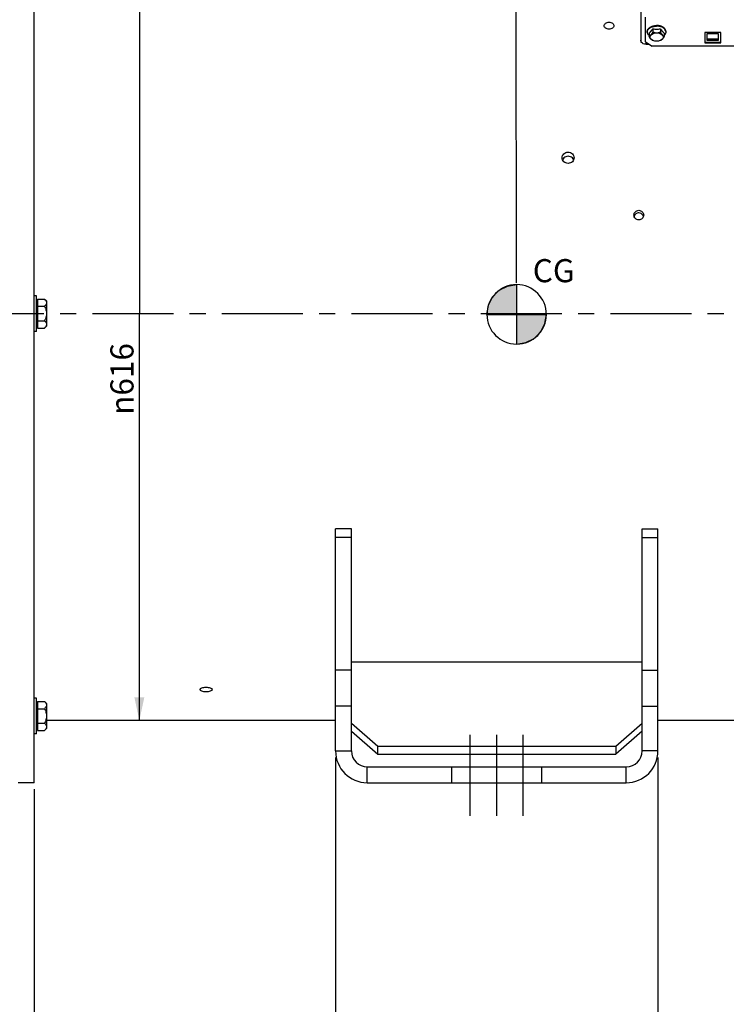
# Model space of a CAD drawing. Units: millimetres. Extents: x 0 to 594, y 0 to 420.
# Drawn here: x 120 to 227, y 142 to 291 of the extents above; entities that cross this region are included whole.
import ezdxf

# ---------------------------------------------------------------- set-up
doc = ezdxf.new("R2010")
doc.units = ezdxf.units.MM
doc.header["$LTSCALE"] = 32.67
doc.linetypes.add('CENTER', pattern=[0.6, 0.375, -0.075, 0.075, -0.075])
doc.linetypes.add('HIDDEN', pattern=[0.2, 0.1, -0.1])
doc.layers.get('0').update_dxf_attribs({"linetype": 'CONTINUOUS'})
for name, color, linetype in [('02___PRT_ALL_AXES', 7, 'CONTINUOUS'), ('3_ALL_AXES', 7, 'CONTINUOUS'), ('AXE_ASM_REF', 7, 'CONTINUOUS'), ('AXES', 7, 'CONTINUOUS'), ('SOLIDES', 7, 'CONTINUOUS')]:
    doc.layers.add(name, color=color, linetype=linetype)
doc.styles.get("Standard").update_dxf_attribs({"font": 'txt', "width": 0.85})
doc.styles.add('TEXTSTYLE_5', font='gdt', dxfattribs={"width": 0.85})
doc.dimstyles.new('DIMSTYLE_1', dxfattribs={"dimtxt": 3.5, "dimasz": 3.5, "dimexe": 1.5, "dimexo": 1, "dimgap": 0.875, "dimtad": 1, "dimdec": 4, "dimlfac": 5, "dimtxsty": 'STANDARD', "dimblk": '_FILLED', "dimblk1": '_FILLED', "dimblk2": '_FILLED', "dimcen": 0.09, "dimclrt": 5, "dimadec": 0, "dimazin": 0, "dimtp": 0.8, "dimtm": 0.8, "dimtfac": 1, "dimtdec": 4, "dimtofl": 0, "dimtmove": 0, "dimatfit": 3, "dimldrblk": '_FILLED', "dimfxl": 1, "dimtolj": 1, "dimarcsym": 0})
doc.dimstyles.new('DIMSTYLE_2', dxfattribs={"dimtxt": 3.5, "dimasz": 3.5, "dimexe": 1.5, "dimexo": 1, "dimgap": 0.875, "dimtad": 1, "dimdec": 4, "dimlfac": 5, "dimtxsty": 'STANDARD', "dimblk": '_FILLED', "dimblk1": '_FILLED', "dimblk2": '_FILLED', "dimcen": 0.09, "dimclrt": 5, "dimadec": 0, "dimazin": 0, "dimtp": 0.0001, "dimtm": 0.0001, "dimtfac": 1, "dimtdec": 4, "dimtofl": 0, "dimtmove": 0, "dimatfit": 3, "dimldrblk": '_FILLED', "dimfxl": 1, "dimtolj": 1, "dimarcsym": 0})
doc.dimstyles.new('DIMSTYLE_5', dxfattribs={"dimtxt": 3.5, "dimasz": 3.5, "dimexe": 1.5, "dimexo": 1, "dimgap": 0.875, "dimtad": 1, "dimdec": 0, "dimlfac": 5, "dimtxsty": 'STANDARD', "dimblk": '_FILLED', "dimblk1": '_FILLED', "dimblk2": '_FILLED', "dimcen": 0.09, "dimclrt": 5, "dimadec": 0, "dimazin": 0, "dimtp": 0.0001, "dimtm": 0.0001, "dimtfac": 1, "dimtdec": 0, "dimtofl": 0, "dimtmove": 0, "dimatfit": 3, "dimldrblk": '_FILLED', "dimfxl": 1, "dimtolj": 1, "dimarcsym": 0})

# ---------------------------------------------------------------- blocks, each defined once
blk = doc.blocks.new('_FILLED')
at = {"color": 0, "linetype": 'BYBLOCK'}
blk.add_solid([(0, 0), (-1, 0.214), (-1, -0.214)], dxfattribs=at)
blk = doc.blocks.new('*D0')
at = {"color": 2, "linetype": 'CONTINUOUS'}
for p, q in [((86.35, 358.21), (86.35, 358.84)), ((86.38, 329.47), (86.35, 358.21)), ((195.26, 358.33), (195.26, 358.95)), ((195.38, 250.92), (195.26, 358.33)), ((86.35, 357.34), (140.81, 357.39)), ((195.26, 357.45), (140.81, 357.39)), ((86.39, 318.62), (86.38, 323.59))]:
    blk.add_line(p, q, dxfattribs=at)
at = {"color": 2, "linetype": 'CONTINUOUS', "xscale": 3.5, "yscale": 3.5, "zscale": 3.5}
for p, rotation in [((86.35, 357.34), 180.059941529), ((195.26, 357.45), 0.059941529)]:
    blk.add_blockref('_FILLED', p, dxfattribs=dict(at, rotation=rotation))
at = {"color": 5, "linetype": 'CONTINUOUS', "insert": (140.8, 361.77), "char_height": 3.5, "width": 8.925, "attachment_point": 2, "rotation": 0.0599, "line_spacing_factor": 0.9}
blk.add_mtext('Xg', dxfattribs=at)
blk = doc.blocks.new('*D8')
at = {"color": 2, "linetype": 'CONTINUOUS'}
for p, q in [((86.39, 342.14), (86.39, 378.89)), ((321.65, 360.44), (321.65, 378.89)), ((86.39, 377.39), (204.02, 377.39)), ((321.65, 377.39), (204.02, 377.39)), ((321.65, 257), (321.65, 355.38))]:
    blk.add_line(p, q, dxfattribs=at)
at = {"color": 2, "linetype": 'CONTINUOUS', "xscale": 3.5, "yscale": 3.5, "zscale": 3.5, "rotation": 180}
blk.add_blockref('_FILLED', (86.39, 377.39), dxfattribs=at)
at = {"color": 2, "linetype": 'CONTINUOUS', "xscale": 3.5, "yscale": 3.5, "zscale": 3.5}
blk.add_blockref('_FILLED', (321.65, 377.39), dxfattribs=at)
at = {"color": 5, "linetype": 'CONTINUOUS', "insert": (204.02, 381.77), "char_height": 3.5, "width": 17.85, "attachment_point": 2, "line_spacing_factor": 0.9}
blk.add_mtext('1176', dxfattribs=at)
blk = doc.blocks.new('*D17')
at = {"color": 2, "linetype": 'CONTINUOUS'}
for p in [(138.3, 307.89), (138.3, 184.69)]:
    blk.add_line(p, (138.3, 246.29), dxfattribs=at)
at = {"color": 2, "linetype": 'CONTINUOUS', "xscale": 3.5, "yscale": 3.5, "zscale": 3.5}
for p, rotation in [((138.3, 307.89), 90), ((138.3, 184.69), 270)]:
    blk.add_blockref('_FILLED', p, dxfattribs=dict(at, rotation=rotation))
at = {"color": 5, "linetype": 'CONTINUOUS', "insert": (133.92, 236.39), "char_height": 3.5, "width": 20.3875, "attachment_point": 2, "rotation": 90, "line_spacing_factor": 0.9, "style": 'TEXTSTYLE_5'}
blk.add_mtext('{\\Fgdt;n}\\Ftxt;616', dxfattribs=at)
blk = doc.blocks.new('*D18')
at = {"color": 2, "linetype": 'CONTINUOUS'}
for p, q in [((86.39, 174.37), (86.39, 133.5)), ((122.39, 174.29), (122.39, 133.5)), ((86.39, 135), (104.39, 135)), ((122.39, 135), (104.39, 135))]:
    blk.add_line(p, q, dxfattribs=at)
at = {"color": 2, "linetype": 'CONTINUOUS', "xscale": 3.5, "yscale": 3.5, "zscale": 3.5, "rotation": 180}
blk.add_blockref('_FILLED', (86.39, 135), dxfattribs=at)
at = {"color": 2, "linetype": 'CONTINUOUS', "xscale": 3.5, "yscale": 3.5, "zscale": 3.5}
blk.add_blockref('_FILLED', (122.39, 135), dxfattribs=at)
at = {"color": 5, "linetype": 'CONTINUOUS', "insert": (104.39, 139.38), "char_height": 3.5, "width": 13.3875, "attachment_point": 2, "line_spacing_factor": 0.9}
blk.add_mtext('180', dxfattribs=at)
blk = doc.blocks.new('*D19')
at = {"color": 2, "linetype": 'CONTINUOUS'}
for p, q in [((167.99, 179.09), (167.99, 133.5)), ((122.39, 174.29), (122.39, 133.5)), ((122.39, 135), (145.19, 135)), ((167.99, 135), (145.19, 135))]:
    blk.add_line(p, q, dxfattribs=at)
at = {"color": 2, "linetype": 'CONTINUOUS', "xscale": 3.5, "yscale": 3.5, "zscale": 3.5, "rotation": 180}
blk.add_blockref('_FILLED', (122.39, 135), dxfattribs=at)
at = {"color": 2, "linetype": 'CONTINUOUS', "xscale": 3.5, "yscale": 3.5, "zscale": 3.5}
blk.add_blockref('_FILLED', (167.99, 135), dxfattribs=at)
at = {"color": 5, "linetype": 'CONTINUOUS', "insert": (145.19, 139.38), "char_height": 3.5, "width": 13.3875, "attachment_point": 2, "line_spacing_factor": 0.9}
blk.add_mtext('228', dxfattribs=at)
blk = doc.blocks.new('*D20')
at = {"color": 2, "linetype": 'CONTINUOUS'}
for p, q in [((167.99, 179.09), (167.99, 133.5)), ((216.79, 179.09), (216.79, 133.5)), ((167.99, 135), (192.39, 135)), ((216.79, 135), (192.39, 135))]:
    blk.add_line(p, q, dxfattribs=at)
at = {"color": 2, "linetype": 'CONTINUOUS', "xscale": 3.5, "yscale": 3.5, "zscale": 3.5, "rotation": 180}
blk.add_blockref('_FILLED', (167.99, 135), dxfattribs=at)
at = {"color": 2, "linetype": 'CONTINUOUS', "xscale": 3.5, "yscale": 3.5, "zscale": 3.5}
blk.add_blockref('_FILLED', (216.79, 135), dxfattribs=at)
at = {"color": 5, "linetype": 'CONTINUOUS', "insert": (192.39, 139.38), "char_height": 3.5, "width": 13.3875, "attachment_point": 2, "line_spacing_factor": 0.9}
blk.add_mtext('244', dxfattribs=at)
blk = doc.blocks.new('*D25')
at = {"color": 2, "linetype": 'CONTINUOUS'}
for p, q in [((86.39, 174.37), (86.39, 123.5)), ((192.39, 126.5), (192.39, 115.2)), ((86.39, 125), (139.39, 125)), ((192.39, 125), (139.39, 125))]:
    blk.add_line(p, q, dxfattribs=at)
at = {"color": 2, "linetype": 'CONTINUOUS', "xscale": 3.5, "yscale": 3.5, "zscale": 3.5, "rotation": 180}
blk.add_blockref('_FILLED', (86.39, 125), dxfattribs=at)
at = {"color": 2, "linetype": 'CONTINUOUS', "xscale": 3.5, "yscale": 3.5, "zscale": 3.5}
blk.add_blockref('_FILLED', (192.39, 125), dxfattribs=at)
at = {"color": 5, "linetype": 'CONTINUOUS', "insert": (139.39, 129.38), "char_height": 3.5, "width": 13.3875, "attachment_point": 2, "line_spacing_factor": 0.9}
blk.add_mtext('530', dxfattribs=at)
blk = doc.blocks.new('CG_BL4', base_point=(195.4, 246.16))
at = {"linetype": 'CONTINUOUS'}
for points in [[(195.4, 246.16), (190.9, 246.16), (191.12, 247.55), (191.76, 248.81), (192.76, 249.8), (194.01, 250.44), (195.4, 250.66)], [(195.4, 246.16), (195.4, 241.66), (196.79, 241.88), (198.05, 242.52), (199.04, 243.52), (199.68, 244.77), (199.9, 246.16)]]:
    blk.add_hatch(color=7, dxfattribs=at).paths.add_polyline_path(points)
at = {"color": 7, "linetype": 'CONTINUOUS'}
for p, q in [((195.4, 250.66), (195.4, 246.16)), ((190.9, 246.16), (195.4, 246.16)), ((195.4, 246.16), (199.9, 246.16)), ((195.4, 246.16), (195.4, 241.66))]:
    blk.add_line(p, q, dxfattribs=at)
at = {"color": 2, "linetype": 'CONTINUOUS'}
blk.add_line((195.4, 246.13), (195.43, 246.16), dxfattribs=at)
at = {"color": 7, "linetype": 'CONTINUOUS'}
for points in [[(195.4, 246.16), (190.9, 246.16), (191.12, 247.55), (191.76, 248.81), (192.76, 249.8), (194.01, 250.44), (195.4, 250.66), (195.4, 246.16)], [(195.4, 246.16), (195.4, 241.66), (196.79, 241.88), (198.05, 242.52), (199.04, 243.52), (199.68, 244.77), (199.9, 246.16), (195.4, 246.16)]]:
    blk.add_lwpolyline(points, dxfattribs=at)
for start, end in [(90, 180), (0, 90), (180, 270), (270, 360)]:
    blk.add_arc((195.4, 246.16), 4.5, start, end, dxfattribs=at)

msp = doc.modelspace()

# ---------------------------------------------------------------- linework, layer by layer
at = {"color": 2, "linetype": 'CONTINUOUS'}
msp.add_line((195.376298, 249.924828), (195.380186, 246.208067), dxfattribs=at)
at = {"layer": '02___PRT_ALL_AXES', "color": 7, "linetype": 'CONTINUOUS'}
for p, q in [((122.750212, 248.99313), (122.390212, 248.99313)), ((122.750212, 243.59313), (122.750212, 248.99313)), ((122.750212, 243.59313), (122.390212, 243.59313)), ((122.750212, 188.089247), (122.390212, 188.089247)), ((122.750212, 182.689247), (122.750212, 188.089247)), ((122.750212, 182.689247), (122.390212, 182.689247))]:
    msp.add_line(p, q, dxfattribs=at)
at = {"layer": '3_ALL_AXES', "color": 7, "linetype": 'CONTINUOUS'}
for p, q in [((122.390212, 175.29313), (122.390212, 317.29313)), ((170.390212, 213.69313), (167.990212, 213.69313)), ((167.990212, 180.09313), (167.990212, 213.69313)), ((170.390212, 180.09313), (170.390212, 213.69313)), ((214.390212, 213.69313), (216.790212, 213.69313)), ((214.390212, 180.09313), (214.390212, 213.69313)), ((216.790212, 180.09313), (216.790212, 213.69313)), ((170.390212, 193.556088), (214.390212, 193.556088)), ((167.990212, 184.69313), (124.250212, 184.69313)), ((170.390212, 184.279493), (174.390212, 180.815392)), ((210.390212, 180.815392), (214.390212, 184.279493)), ((261.190212, 184.69313), (216.790212, 184.69313)), ((170.390212, 183.079493), (174.390212, 179.615392)), ((214.390212, 183.079493), (210.390212, 179.615392)), ((174.390212, 180.815392), (210.390212, 180.815392)), ((174.390212, 179.615392), (174.390212, 180.815392)), ((210.390212, 180.815392), (210.390212, 179.615392)), ((174.390212, 179.615392), (210.390212, 179.615392)), ((172.790212, 177.69313), (211.990212, 177.69313)), ((122.390212, 175.29313), (119.967562, 175.29313)), ((172.790212, 175.29313), (211.990212, 175.29313))]:
    msp.add_line(p, q, dxfattribs=at)
at = {"layer": '3_ALL_AXES', "color": 9, "linetype": 'CONTINUOUS'}
for p, q in [((170.390212, 212.37717), (167.990212, 212.37717)), ((214.390212, 212.37717), (216.790212, 212.37717)), ((170.390212, 192.344221), (167.990212, 192.344221)), ((214.390212, 192.344221), (216.790212, 192.344221)), ((170.390212, 186.871898), (167.990212, 186.871898)), ((214.390212, 186.871898), (216.790212, 186.871898)), ((167.990212, 180.09313), (170.390212, 180.09313)), ((216.790212, 180.09313), (214.390212, 180.09313)), ((172.790212, 175.29313), (172.790212, 177.69313)), ((211.990212, 175.29313), (211.990212, 177.69313))]:
    msp.add_line(p, q, dxfattribs=at)
at = {"layer": '3_ALL_AXES', "color": 2, "linetype": 'CENTER'}
for p, q in [((188.390212, 170.29313), (188.390212, 182.69313)), ((192.390212, 170.29313), (192.390212, 182.69313)), ((196.390212, 170.29313), (196.390212, 182.69313))]:
    msp.add_line(p, q, dxfattribs=at)
at = {"layer": '3_ALL_AXES', "color": 8, "linetype": 'HIDDEN'}
for p, q in [((185.590212, 175.29313), (185.590212, 177.69313)), ((199.190212, 175.29313), (199.190212, 177.69313))]:
    msp.add_line(p, q, dxfattribs=at)
at = {"layer": '3_ALL_AXES', "color": 7, "linetype": 'CONTINUOUS'}
for centre, radius, start, end in [((172.790212, 180.09313), 4.8, 180, 270), ((172.790212, 180.09313), 2.4, 180, 270), ((211.990212, 180.09313), 4.8, 270, 360), ((211.990212, 180.09313), 2.4, 270, 360)]:
    msp.add_arc(centre, radius, start, end, dxfattribs=at)
for points, knots in [([(208.650212, 289.850908), (208.650207, 289.993389), (208.87104, 290.303814), (209.208608, 290.371024), (209.390212, 290.371024)], [0, 0, 0, 0, 0.4396428487, 1, 1, 1, 1]), ([(209.390212, 289.324506), (209.208311, 289.324506), (208.869865, 289.395635), (208.650217, 289.707525), (208.650212, 289.850908)], [0, 0, 0, 0, 0.5592075919, 1, 1, 1, 1]), ([(209.390212, 290.371024), (209.571818, 290.371024), (209.909395, 290.303813), (210.130207, 289.993386), (210.130212, 289.850908)], [0, 0, 0, 0, 0.5603667389, 1, 1, 1, 1]), ([(210.130212, 289.850908), (210.130217, 289.707522), (209.910548, 289.395634), (209.57211, 289.324506), (209.390212, 289.324506)], [0, 0, 0, 0, 0.4408020375, 1, 1, 1, 1]), ([(202.280212, 269.866429), (202.280211, 270.083203), (202.492333, 270.543205), (202.960704, 270.704587), (203.190212, 270.704587)], [0, 0, 0, 0, 0.4857319474, 1, 1, 1, 1]), ([(203.190212, 269.023127), (202.960395, 269.023127), (202.49171, 269.18807), (202.280213, 269.648877), (202.280212, 269.866429)], [0, 0, 0, 0, 0.5137072528, 1, 1, 1, 1]), ([(203.190212, 270.704587), (203.419723, 270.704587), (203.888096, 270.543203), (204.100211, 270.0832), (204.100212, 269.866429)], [0, 0, 0, 0, 0.5142738536, 1, 1, 1, 1]), ([(204.100212, 269.866429), (204.100213, 269.648874), (203.88871, 269.188068), (203.420027, 269.023127), (203.190212, 269.023127)], [0, 0, 0, 0, 0.4862985644, 1, 1, 1, 1]), ([(213.150212, 261.195519), (213.150208, 261.379365), (213.313669, 261.765316), (213.702296, 261.912462), (213.890212, 261.912462)], [0, 0, 0, 0, 0.4945268786, 1, 1, 1, 1]), ([(213.890212, 260.476425), (213.702159, 260.476425), (213.313429, 260.625085), (213.150216, 261.011346), (213.150212, 261.195519)], [0, 0, 0, 0, 0.5052125064, 1, 1, 1, 1]), ([(213.890212, 261.525359), (213.733479, 261.525359), (213.413989, 261.425529), (213.220413, 261.15004), (213.177728, 261.00223)], [0, 0, 0, 0, 0.5046425204, 1, 1, 1, 1]), ([(213.890212, 261.912462), (214.078131, 261.912462), (214.466764, 261.765313), (214.630208, 261.379362), (214.630212, 261.195519)], [0, 0, 0, 0, 0.5054825436, 1, 1, 1, 1]), ([(214.630212, 261.195519), (214.630216, 261.011343), (214.466986, 260.625082), (214.078262, 260.476425), (213.890212, 260.476425)], [0, 0, 0, 0, 0.4947969305, 1, 1, 1, 1]), ([(147.480212, 189.382151), (147.480211, 189.503811), (147.865528, 189.71613), (148.172878, 189.736603), (148.390212, 189.736603)], [0, 0, 0, 0, 0.3588851342, 1, 1, 1, 1]), ([(148.390212, 189.040119), (148.1732, 189.040119), (147.869055, 189.05554), (147.480213, 189.261898), (147.480212, 189.382151)], [0, 0, 0, 0, 0.6434464313, 1, 1, 1, 1]), ([(148.390212, 189.736603), (148.607548, 189.736603), (148.914901, 189.71613), (149.300211, 189.503808), (149.300212, 189.382151)], [0, 0, 0, 0, 0.641121157, 1, 1, 1, 1]), ([(149.300212, 189.382151), (149.300213, 189.261896), (148.911363, 189.05554), (148.607222, 189.040119), (148.390212, 189.040119)], [0, 0, 0, 0, 0.3565598369, 1, 1, 1, 1])]:
    msp.add_open_spline(points, degree=3, knots=knots, dxfattribs=at)
for points in [[(202.842137, 270.028679), (202.628764, 269.947687), (202.43197, 269.7703), (202.342809, 269.560209)], [(203.190212, 270.092225), (203.072269, 270.092225), (202.952403, 270.070534), (202.842137, 270.028679)], [(203.537268, 270.029066), (203.427289, 270.070672), (203.307797, 270.092225), (203.190212, 270.092225)], [(204.03754, 269.560387), (203.948216, 269.77071), (203.75099, 269.948212), (203.537268, 270.029066)], [(214.259491, 261.429838), (214.148443, 261.491758), (214.017356, 261.525359), (213.890212, 261.525359)], [(214.602768, 261.001979), (214.552106, 261.177669), (214.41919, 261.340789), (214.259491, 261.429838)]]:
    msp.add_open_spline(points, degree=3, dxfattribs=at)
at = {"layer": 'AXE_ASM_REF', "color": 2, "linetype": 'CENTER'}
msp.add_line((72.390212, 246.29313), (326.650212, 246.29313), dxfattribs=at)
at = {"layer": 'AXES', "color": 7, "linetype": 'CONTINUOUS'}
for p, q in [((216.012862, 289.390904), (216.012862, 288.897283)), ((217.167562, 289.390904), (217.167562, 288.897283)), ((215.170212, 288.877545), (215.170212, 288.96947)), ((215.435511, 288.748116), (215.435511, 288.254495)), ((215.675956, 288.957917), (215.678865, 288.960964)), ((217.50156, 288.960964), (217.504468, 288.957917)), ((217.744913, 288.748116), (217.744913, 288.254495)), ((218.010212, 288.877545), (218.010212, 288.96947)), ((122.750212, 248.19313), (122.900212, 248.19313)), ((122.900212, 248.487061), (122.900212, 244.099199)), ((122.900212, 248.487061), (123.956281, 248.487061)), ((122.900212, 247.390096), (123.956281, 247.390096)), ((123.956281, 248.487061), (124.250212, 248.19313)), ((124.250212, 248.193044), (124.250212, 244.393216)), ((122.750212, 244.39313), (122.900212, 244.39313)), ((122.900212, 245.196164), (123.956281, 245.196164)), ((123.956281, 244.099199), (124.250212, 244.39313)), ((122.900212, 244.099199), (123.956281, 244.099199)), ((122.750212, 187.289247), (122.900212, 187.289247)), ((122.900212, 187.583178), (122.900212, 183.195316)), ((122.900212, 187.583178), (123.956281, 187.583178)), ((122.900212, 186.486212), (123.956281, 186.486212)), ((123.956281, 187.583178), (124.250212, 187.289247)), ((124.250212, 187.28916), (124.250212, 183.489333)), ((122.750212, 183.489247), (122.900212, 183.489247)), ((122.900212, 184.292281), (123.956281, 184.292281)), ((123.956281, 183.195316), (124.250212, 183.489247)), ((122.900212, 183.195316), (123.956281, 183.195316))]:
    msp.add_line(p, q, dxfattribs=at)
for centre, radius, start, end in [((212.86574, 291.442434), 3.756748, 325.25321511, 326.90067154), ((216.587415, 292.133782), 2.802409, 258.16926045, 270.05718652), ((216.590882, 292.154412), 2.823038, 269.98640225, 281.78715078), ((220.314684, 291.442434), 3.756748, 213.09932846, 214.74678487), ((215.760733, 288.877228), 0.590521, 171.07111411, 179.96925655), ((215.771601, 288.875703), 0.601494, 170.69567226, 171.08833209), ((214.0887, 290.475815), 2.196223, 316.38946204, 316.85839456), ((219.091724, 290.475815), 2.196223, 223.14160545, 223.61053794), ((217.408823, 288.875703), 0.601494, 8.91166791, 9.30432774), ((217.419691, 288.877228), 0.590521, 0.03074345, 8.92888589)]:
    msp.add_arc(centre, radius, start, end, dxfattribs=at)
for points, knots in [([(215.170212, 288.96947), (215.170212, 289.029521), (215.189746, 289.153397), (215.274236, 289.327874), (215.408964, 289.486584), (215.656454, 289.676747), (216.056455, 289.839591), (216.407579, 289.882229), (216.590212, 289.882229)], [0, 0, 0, 0, 0.0974727388, 0.1999088183, 0.3109520367, 0.4323331253, 0.703553766, 1, 1, 1, 1]), ([(215.178021, 288.972952), (215.196948, 289.088481), (215.31629, 289.327587), (215.648058, 289.586271), (216.088938, 289.752677), (216.419368, 289.790303), (216.590212, 289.790303)], [0, 0, 0, 0, 0.2008101393, 0.4358161006, 0.7069482109, 1, 1, 1, 1]), ([(215.691209, 288.97403), (215.713635, 288.997959), (215.806888, 289.101988), (215.891646, 289.213464), (215.95258, 289.301273)], [0, 0, 0, 0, 0.2347936115, 1, 1, 1, 1]), ([(218.010212, 288.96947), (218.010212, 289.029521), (217.990678, 289.153397), (217.906188, 289.327874), (217.77146, 289.486584), (217.52397, 289.676747), (217.123969, 289.839591), (216.772845, 289.882229), (216.590212, 289.882229)], [0, 0, 0, 0, 0.0974727388, 0.1999088183, 0.3109520367, 0.4323331253, 0.703553766, 1, 1, 1, 1]), ([(218.002403, 288.972952), (217.983476, 289.088481), (217.864134, 289.327587), (217.532366, 289.586271), (217.091486, 289.752677), (216.761056, 289.790303), (216.590212, 289.790303)], [0, 0, 0, 0, 0.2008101393, 0.4358161006, 0.7069482109, 1, 1, 1, 1]), ([(217.227844, 289.301273), (217.248929, 289.270888), (217.330318, 289.157395), (217.418997, 289.048955), (217.489215, 288.97403)], [0, 0, 0, 0, 0.2647993035, 1, 1, 1, 1]), ([(215.435084, 288.346679), (215.355767, 288.417988), (215.223111, 288.577728), (215.170212, 288.781916), (215.170212, 288.877545)], [0, 0, 0, 0, 0.5272629882, 1, 1, 1, 1]), ([(215.435511, 288.748116), (215.455678, 288.762098), (215.541231, 288.825572), (215.619325, 288.898705), (215.675956, 288.957917)], [0, 0, 0, 0, 0.2304766075, 1, 1, 1, 1]), ([(215.435511, 288.254495), (215.484825, 288.271622), (215.592013, 288.32622), (215.74083, 288.464975), (215.882452, 288.66235), (215.969229, 288.81528), (216.012862, 288.897283)], [0, 0, 0, 0, 0.1773854951, 0.403067596, 0.6843619246, 1, 1, 1, 1]), ([(215.979449, 287.624444), (215.932072, 287.644164), (215.830665, 287.703745), (215.691561, 287.842687), (215.558501, 288.032448), (215.476563, 288.177343), (215.435511, 288.254495)], [0, 0, 0, 0, 0.1816876897, 0.4111510647, 0.6905817076, 1, 1, 1, 1]), ([(215.602178, 288.126821), (215.602178, 288.168583), (215.615778, 288.254778), (215.697242, 288.42308), (215.897238, 288.601899), (216.218642, 288.731914), (216.590212, 288.777567), (216.961782, 288.731914), (217.283186, 288.601899), (217.483182, 288.42308), (217.564646, 288.254778), (217.578246, 288.168583), (217.578246, 288.126821)], [0, 0, 0, 0, 0.0487750099, 0.100094987, 0.215787715, 0.3516004288, 0.5, 0.6483995712, 0.784212285, 0.899905013, 0.9512249901, 1, 1, 1, 1]), ([(215.943187, 287.646848), (215.846577, 287.700663), (215.716051, 287.803789), (215.618562, 287.98657), (215.602178, 288.081213), (215.602178, 288.126821)], [0, 0, 0, 0, 0.5405667322, 0.7770595405, 1, 1, 1, 1]), ([(216.012862, 288.897283), (216.196323, 288.827013), (216.590212, 288.730645), (216.984101, 288.827013), (217.167562, 288.897283)], [0, 0, 0, 0, 0.4999999647, 1, 1, 1, 1]), ([(217.167562, 288.897283), (217.211195, 288.81528), (217.297972, 288.66235), (217.439594, 288.464975), (217.588411, 288.32622), (217.695599, 288.271622), (217.744913, 288.254495)], [0, 0, 0, 0, 0.3156375356, 0.596932317, 0.8226142578, 1, 1, 1, 1]), ([(217.744913, 288.254495), (217.703861, 288.177344), (217.621923, 288.032448), (217.488863, 287.842687), (217.349759, 287.703745), (217.248352, 287.644164), (217.200975, 287.624444)], [0, 0, 0, 0, 0.3094177157, 0.5888488433, 0.8183121213, 1, 1, 1, 1]), ([(217.578246, 288.126821), (217.578246, 288.081213), (217.561862, 287.98657), (217.464373, 287.803789), (217.333847, 287.700663), (217.237237, 287.646848)], [0, 0, 0, 0, 0.2229404595, 0.4594332678, 1, 1, 1, 1]), ([(217.504468, 288.957917), (217.524307, 288.937174), (217.59941, 288.86175), (217.681008, 288.792421), (217.744913, 288.748116)], [0, 0, 0, 0, 0.2696036846, 1, 1, 1, 1]), ([(217.74534, 288.346679), (217.824657, 288.417988), (217.957313, 288.577728), (218.010212, 288.781916), (218.010212, 288.877545)], [0, 0, 0, 0, 0.5272629882, 1, 1, 1, 1]), ([(123.956281, 248.487061), (123.997756, 248.445586), (124.074777, 248.361934), (124.170203, 248.22732), (124.234454, 248.086159), (124.250212, 247.986702), (124.250212, 247.938578)], [0, 0, 0, 0, 0.2760405107, 0.5340896809, 0.7735172143, 1, 1, 1, 1]), ([(124.250212, 247.938578), (124.250212, 247.890458), (124.234502, 247.791002), (124.170217, 247.649854), (124.074773, 247.515252), (123.997761, 247.431576), (123.956281, 247.390096)], [0, 0, 0, 0, 0.2264624119, 0.465867865, 0.7239259789, 1, 1, 1, 1]), ([(123.956281, 247.390096), (124.04157, 247.219518), (124.189701, 246.865995), (124.250212, 246.483582), (124.250212, 246.29313)], [0, 0, 0, 0, 0.5003401493, 1, 1, 1, 1]), ([(124.250212, 246.29313), (124.250212, 246.102695), (124.18972, 245.720279), (124.041578, 245.366758), (123.956281, 245.196164)], [0, 0, 0, 0, 0.499613779, 1, 1, 1, 1]), ([(123.956281, 245.196164), (123.997756, 245.15469), (124.074777, 245.071037), (124.170203, 244.936424), (124.234454, 244.795262), (124.250212, 244.695806), (124.250212, 244.647682)], [0, 0, 0, 0, 0.2760405107, 0.5340896809, 0.7735172143, 1, 1, 1, 1]), ([(124.250212, 244.647682), (124.250212, 244.599561), (124.234502, 244.500106), (124.170217, 244.358958), (124.074773, 244.224355), (123.997761, 244.140679), (123.956281, 244.099199)], [0, 0, 0, 0, 0.2264624119, 0.465867865, 0.7239259789, 1, 1, 1, 1]), ([(123.956281, 187.583178), (123.997756, 187.541703), (124.074777, 187.458051), (124.170203, 187.323437), (124.234454, 187.182275), (124.250212, 187.082819), (124.250212, 187.034695)], [0, 0, 0, 0, 0.2760405107, 0.5340896809, 0.7735172143, 1, 1, 1, 1]), ([(124.250212, 187.034695), (124.250212, 186.986575), (124.234502, 186.887119), (124.170217, 186.745971), (124.074773, 186.611368), (123.997761, 186.527693), (123.956281, 186.486212)], [0, 0, 0, 0, 0.2264624119, 0.465867865, 0.7239259789, 1, 1, 1, 1]), ([(123.956281, 186.486212), (124.04157, 186.315634), (124.189701, 185.962112), (124.250212, 185.579699), (124.250212, 185.389247)], [0, 0, 0, 0, 0.5003401493, 1, 1, 1, 1]), ([(124.250212, 185.389247), (124.250212, 185.198812), (124.18972, 184.816396), (124.041578, 184.462875), (123.956281, 184.292281)], [0, 0, 0, 0, 0.499613779, 1, 1, 1, 1]), ([(123.956281, 184.292281), (123.997756, 184.250806), (124.074777, 184.167154), (124.170203, 184.032541), (124.234454, 183.891379), (124.250212, 183.791923), (124.250212, 183.743798)], [0, 0, 0, 0, 0.2760405107, 0.5340896809, 0.7735172143, 1, 1, 1, 1]), ([(124.250212, 183.743798), (124.250212, 183.695678), (124.234502, 183.596222), (124.170217, 183.455074), (124.074773, 183.320472), (123.997761, 183.236796), (123.956281, 183.195316)], [0, 0, 0, 0, 0.2264624119, 0.465867865, 0.7239259789, 1, 1, 1, 1])]:
    msp.add_open_spline(points, degree=3, knots=knots, dxfattribs=at)
for points in [[(216.052752, 287.593921), (216.015313, 287.609521), (215.978621, 287.62711), (215.943187, 287.646848)], [(217.127672, 287.593921), (216.959339, 287.523778), (216.590212, 287.459695), (216.221085, 287.523778), (216.052752, 287.593921)], [(217.237237, 287.646848), (217.201804, 287.62711), (217.165111, 287.609521), (217.127672, 287.593921)]]:
    msp.add_open_spline(points, degree=3, dxfattribs=at)
at = {"layer": 'SOLIDES', "color": 7, "linetype": 'CONTINUOUS'}
for p, q in [((214.190212, 332.69313), (214.190212, 287.385053)), ((224.260212, 287.593725), (224.260212, 288.660753)), ((224.260212, 288.660753), (225.920212, 288.660753)), ((225.920212, 287.823538), (224.260212, 287.823538)), ((225.920212, 287.593725), (224.260212, 287.593725)), ((225.920212, 288.660753), (225.920212, 287.593725)), ((214.190212, 287.385053), (214.271357, 287.385053)), ((214.990212, 287.040718), (215.461363, 287.040718)), ((223.890212, 287.355894), (226.290212, 287.355894))]:
    msp.add_line(p, q, dxfattribs=at)
at = {"layer": 'SOLIDES', "color": 3, "linetype": 'CONTINUOUS'}
for p, q in [((214.890212, 287.407847), (214.890212, 291.153341)), ((223.890212, 288.82198), (223.890212, 287.279289)), ((226.290212, 288.82198), (223.890212, 288.82198)), ((226.290212, 287.279289), (226.290212, 288.82198)), ((214.890212, 287.407847), (215.890212, 286.765059)), ((276.290212, 286.765059), (215.890212, 286.765059)), ((223.890212, 287.279289), (226.290212, 287.279289))]:
    msp.add_line(p, q, dxfattribs=at)
at = {"layer": 'SOLIDES', "color": 9, "linetype": 'CONTINUOUS'}
msp.add_line((214.990212, 287.040718), (214.990212, 287.343568), dxfattribs=at)
at = {"layer": 'SOLIDES', "color": 7, "linetype": 'CONTINUOUS'}
for points, knots in [([(214.271135, 287.38497), (214.258064, 287.405508), (214.212513, 287.48804), (214.190212, 287.583688), (214.190212, 287.653554)], [0, 0, 0, 0, 0.2584065721, 1, 1, 1, 1]), ([(214.990212, 287.040718), (214.845517, 287.040718), (214.568042, 287.095809), (214.340484, 287.276006), (214.271135, 287.38497)], [0, 0, 0, 0, 0.5283637557, 1, 1, 1, 1])]:
    msp.add_open_spline(points, degree=3, knots=knots, dxfattribs=at)

# ---------------------------------------------------------------- block references
at = {"color": 2, "linetype": 'CONTINUOUS'}
msp.add_blockref('CG_BL4', (195.40424, 246.164212), dxfattribs=at)

# ---------------------------------------------------------------- texts
at = {"color": 5, "linetype": 'CONTINUOUS', "insert": (197.843507, 254.528552), "char_height": 3.5, "width": 8.925, "attachment_point": 1, "line_spacing_factor": 0.9}
msp.add_mtext('CG', dxfattribs=at)

# ---------------------------------------------------------------- dimensions: what is measured, and where the dimension line sits
at = {"color": 2, "linetype": 'CONTINUOUS'}
for base, p1, p2, dimstyle, picture, middle in [((321.650212, 377.39313), (86.390212, 341.143297), (321.650212, 255.99799), 'DIMSTYLE_5', '*D8', (204.392086, 377.39313)), ((167.990212, 135.000196), (122.390212, 175.29313), (167.990212, 180.09313), 'DIMSTYLE_2', '*D19', (145.283181, 135.000196)), ((216.790212, 135.000196), (167.990212, 180.09313), (216.790212, 180.09313), 'DIMSTYLE_2', '*D20', (192.483182, 135.000196)), ((122.390212, 135.000196), (86.390212, 175.369932), (122.390212, 175.29313), 'DIMSTYLE_2', '*D18', (104.762087, 135.000196))]:
    dim = msp.add_linear_dim(base=base, p1=p1, p2=p2, dimstyle=dimstyle, dxfattribs=at)
    dim.commit()
    dim.dimension.update_dxf_attribs({"geometry": picture, "text_midpoint": middle, "dimtype": 160})
for base, p1, p2, angle, text, dimstyle, picture, middle in [((86.347109, 357.336157), (195.376298, 249.924828), (86.388658, 317.620896), 180.05994153, 'Xg', 'DIMSTYLE_1', '*D0', (140.805774, 357.39313)), ((138.297505, 184.69313), (120.390212, 307.89313), (120.390212, 184.69313), 270, '%%c<>', 'DIMSTYLE_2', '*D17', (138.297505, 236.385537))]:
    dim = msp.add_linear_dim(base=base, p1=p1, p2=p2, angle=angle, text=text, dimstyle=dimstyle, dxfattribs=at)
    dim.commit()
    dim.dimension.update_dxf_attribs({"geometry": picture, "text_midpoint": middle, "dimtype": 160})
dim = msp.add_linear_dim(base=(86.390212, 125.000196), p1=(192.390212, 114.199196), p2=(86.390212, 175.369932), angle=180, dimstyle='DIMSTYLE_2', dxfattribs=at)
dim.commit()
dim.dimension.update_dxf_attribs({"geometry": '*D25', "text_midpoint": (139.390213, 125.000196), "dimtype": 160})

doc.saveas('drawing.dxf')
